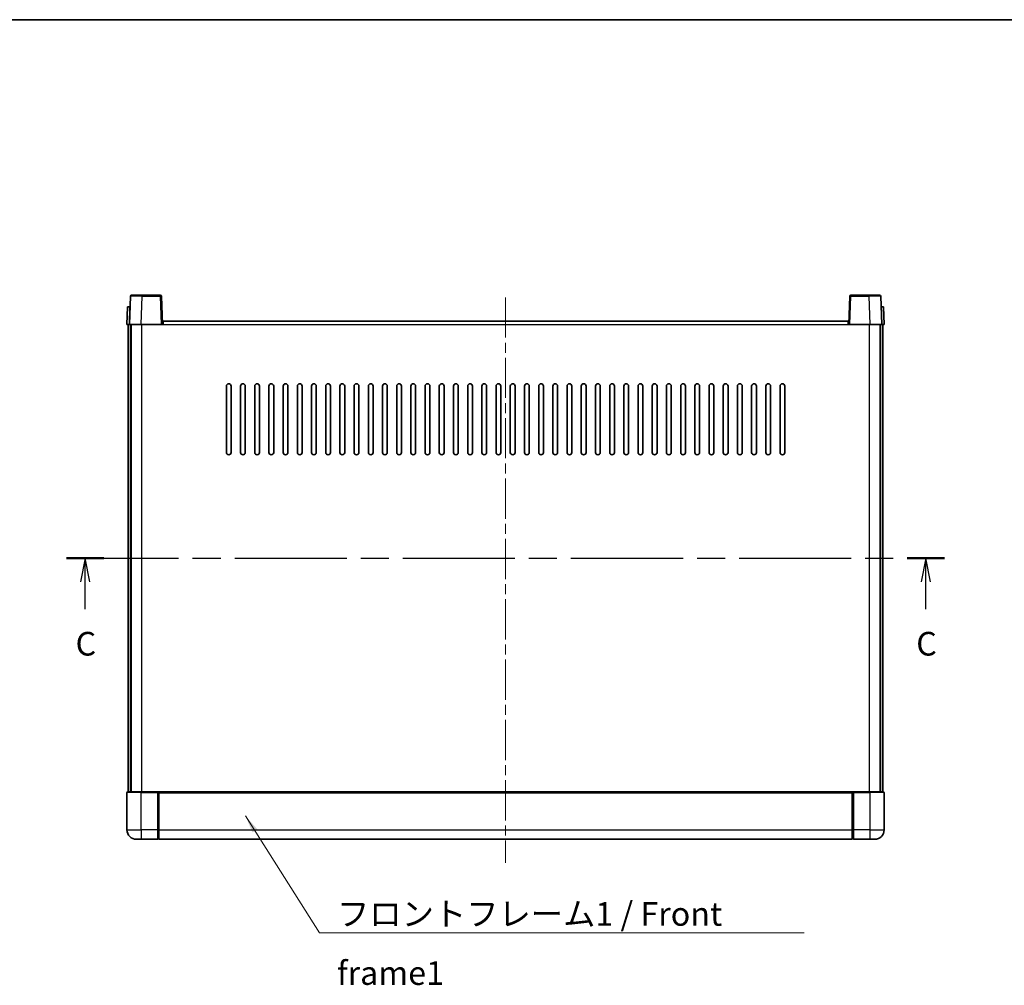
# Model space of a CAD drawing. Units: millimetres. Extents: x 0 to 9063, y 0 to 1124.
# Drawn here: x 1599 to 2015, y 716 to 1124 of the extents above; entities that cross this region are included whole.
import ezdxf

# ---------------------------------------------------------------- set-up
doc = ezdxf.new("R2010")
doc.units = ezdxf.units.MM
doc.header["$LTSCALE"] = 3
doc.linetypes.add('CHAIN', pattern=[0.3543, 0.2362, -0.0295, 0.0591, -0.0295])
for name, color, linetype, lineweight in [('Border (ISO)', 7, 'Continuous', 35), ('Centerline (ISO)', 131, 'Continuous', 18), ('Section Line (ISO)', 7, 'CHAIN', 25), ('Symbol (ISO)', 7, 'Continuous', 18), ('Visible (ISO)', 7, 'Continuous', 35), ('Visible Narrow (ISO)', 7, 'Continuous', 25)]:
    doc.layers.add(name, color=color, linetype=linetype, lineweight=lineweight)
doc.styles.add('Note Text (TK)', font='txt')
doc.dimstyles.new('Default - Method 1b (TK)$7', dxfattribs={"dimscale": 3, "dimtxt": 2.5, "dimasz": 2.5, "dimexe": 1, "dimexo": 1.5, "dimgap": 1, "dimtad": 1, "dimtoh": 1, "dimrnd": 1e-08, "dimdsep": 46, "dimtxsty": 'Note Text (TK)', "dimcen": 0.09, "dimdle": 5, "dimclrd": 100, "dimclre": 100, "dimclrt": 7, "dimadec": 1, "dimazin": 1, "dimtfac": 1, "dimtmove": 0, "dimatfit": 3, "dimfxl": 1, "dimtolj": 1, "dimlwd": -1, "dimlwe": -1, "dimarcsym": 0})

# ---------------------------------------------------------------- blocks, each defined once
blk = doc.blocks.new('図面枠 tk図枠')
at = {"layer": 'Border (ISO)'}
blk.add_line((14.5, 289), (405.5, 289), dxfattribs=at)
blk = doc.blocks.new('2dTransSection2')
at = {"layer": 'Section Line (ISO)', "linetype": 'CHAIN', "ltscale": 16.713099}
blk.add_line((123.48, 232.1), (216.23, 232.1), dxfattribs=at)
at = {"layer": 'Section Line (ISO)', "linetype": 'Continuous', "lineweight": 50}
for p, q in [((123.48, 232.1), (127.41, 232.1)), ((212.31, 232.1), (216.23, 232.1))]:
    blk.add_line(p, q, dxfattribs=at)
at = {"layer": 'Section Line (ISO)', "linetype": 'Continuous'}
for p, q in [((125.45, 232.1), (124.95, 229.6)), ((125.45, 229.6), (125.45, 232.1)), ((125.95, 229.6), (125.45, 232.1)), ((214.27, 232.1), (213.77, 229.6)), ((214.27, 229.6), (214.27, 232.1)), ((214.77, 229.6), (214.27, 232.1)), ((125.45, 226.72), (125.45, 229.6)), ((214.27, 226.72), (214.27, 229.6))]:
    blk.add_line(p, q, dxfattribs=at)
at = {"layer": 'Section Line (ISO)', "char_height": 2.5, "attachment_point": 7, "style": 'Note Text (TK)'}
for insert in [(124.43, 221.04), (213.25, 221.04)]:
    blk.add_mtext('C', dxfattribs=dict(at, insert=insert))

msp = doc.modelspace()

# ---------------------------------------------------------------- linework, layer by layer
at = {"layer": 'Centerline (ISO)', "linetype": 'CHAIN', "ltscale": 23.990969}
msp.add_line((1804.4573, 1006.6318), (1804.4573, 767.6318), dxfattribs=at)
at = {"layer": 'Visible (ISO)'}
for p, q in [((1645.8769, 1007.1493), (1645.4573, 995.1318)), ((1646.3766, 1007.6318), (1650.8739, 1007.6318)), ((1658.5379, 1007.6318), (1650.8739, 1007.6318)), ((1659.4573, 995.1318), (1659.0376, 1007.1493)), ((1949.8769, 1007.1493), (1949.4573, 995.1318)), ((1958.0407, 1007.6318), (1950.3766, 1007.6318)), ((1958.0407, 1007.6318), (1962.5379, 1007.6318)), ((1963.4573, 995.1318), (1963.0376, 1007.1493)), ((1644.7192, 1002.6318), (1644.4573, 995.1318)), ((1644.7192, 1002.6318), (1645.7186, 1002.6318)), ((1645.7192, 1002.6318), (1645.7186, 1002.6318)), ((1963.196, 1002.6318), (1963.1954, 1002.6318)), ((1963.196, 1002.6318), (1964.1954, 1002.6318)), ((1964.4573, 995.1318), (1964.1954, 1002.6318)), ((1645.4567, 995.1318), (1644.4573, 995.1318)), ((1644.9573, 797.6318), (1644.9573, 995.1318)), ((1645.4573, 995.1318), (1645.4567, 995.1318)), ((1650.4542, 995.1318), (1645.4573, 995.1318)), ((1645.9573, 797.6318), (1645.9573, 995.1318)), ((1646.2073, 797.6318), (1646.2073, 995.1318)), ((1658.9576, 995.1318), (1650.4542, 995.1318)), ((1659.4573, 995.1318), (1658.9576, 995.1318)), ((1659.4573, 995.1318), (1659.7073, 995.1318)), ((1659.7073, 995.1318), (1659.7073, 996.6318)), ((1659.7073, 996.6318), (1949.2073, 996.6318)), ((1949.2073, 996.6318), (1949.2073, 995.1318)), ((1949.2073, 995.1318), (1949.4573, 995.1318)), ((1949.957, 995.1318), (1949.4573, 995.1318)), ((1958.4603, 995.1318), (1949.957, 995.1318)), ((1963.4573, 995.1318), (1958.4603, 995.1318)), ((1962.7073, 797.6318), (1962.7073, 995.1318)), ((1962.9573, 797.6318), (1962.9573, 995.1318)), ((1963.4579, 995.1318), (1963.4573, 995.1318)), ((1964.4573, 995.1318), (1963.4579, 995.1318)), ((1963.9573, 797.6318), (1963.9573, 995.1318)), ((1686.4573, 941.1318), (1686.4573, 969.1318)), ((1688.4573, 969.1318), (1688.4573, 941.1318)), ((1692.4573, 941.1318), (1692.4573, 969.1318)), ((1694.4573, 969.1318), (1694.4573, 941.1318)), ((1698.4573, 941.1318), (1698.4573, 969.1318)), ((1700.4573, 969.1318), (1700.4573, 941.1318)), ((1704.4573, 941.1318), (1704.4573, 969.1318)), ((1706.4573, 969.1318), (1706.4573, 941.1318)), ((1710.4573, 941.1318), (1710.4573, 969.1318)), ((1712.4573, 969.1318), (1712.4573, 941.1318)), ((1716.4573, 941.1318), (1716.4573, 969.1318)), ((1718.4573, 969.1318), (1718.4573, 941.1318)), ((1722.4573, 941.1318), (1722.4573, 969.1318)), ((1724.4573, 969.1318), (1724.4573, 941.1318)), ((1728.4573, 941.1318), (1728.4573, 969.1318)), ((1730.4573, 969.1318), (1730.4573, 941.1318)), ((1734.4573, 941.1318), (1734.4573, 969.1318)), ((1736.4573, 969.1318), (1736.4573, 941.1318)), ((1740.4573, 941.1318), (1740.4573, 969.1318)), ((1742.4573, 969.1318), (1742.4573, 941.1318)), ((1746.4573, 941.1318), (1746.4573, 969.1318)), ((1748.4573, 969.1318), (1748.4573, 941.1318)), ((1752.4573, 941.1318), (1752.4573, 969.1318)), ((1754.4573, 969.1318), (1754.4573, 941.1318)), ((1758.4573, 941.1318), (1758.4573, 969.1318)), ((1760.4573, 969.1318), (1760.4573, 941.1318)), ((1764.4573, 941.1318), (1764.4573, 969.1318)), ((1766.4573, 969.1318), (1766.4573, 941.1318)), ((1770.4573, 941.1318), (1770.4573, 969.1318)), ((1772.4573, 969.1318), (1772.4573, 941.1318)), ((1776.4573, 941.1318), (1776.4573, 969.1318)), ((1778.4573, 969.1318), (1778.4573, 941.1318)), ((1782.4573, 941.1318), (1782.4573, 969.1318)), ((1784.4573, 969.1318), (1784.4573, 941.1318)), ((1788.4573, 941.1318), (1788.4573, 969.1318)), ((1790.4573, 969.1318), (1790.4573, 941.1318)), ((1794.4573, 941.1318), (1794.4573, 969.1318)), ((1796.4573, 969.1318), (1796.4573, 941.1318)), ((1800.4573, 941.1318), (1800.4573, 969.1318)), ((1802.4573, 969.1318), (1802.4573, 941.1318)), ((1806.4573, 941.1318), (1806.4573, 969.1318)), ((1808.4573, 969.1318), (1808.4573, 941.1318)), ((1812.4573, 941.1318), (1812.4573, 969.1318)), ((1814.4573, 969.1318), (1814.4573, 941.1318)), ((1818.4573, 941.1318), (1818.4573, 969.1318)), ((1820.4573, 969.1318), (1820.4573, 941.1318)), ((1824.4573, 941.1318), (1824.4573, 969.1318)), ((1826.4573, 969.1318), (1826.4573, 941.1318)), ((1830.4573, 941.1318), (1830.4573, 969.1318)), ((1832.4573, 969.1318), (1832.4573, 941.1318)), ((1836.4573, 941.1318), (1836.4573, 969.1318)), ((1838.4573, 969.1318), (1838.4573, 941.1318)), ((1842.4573, 941.1318), (1842.4573, 969.1318)), ((1844.4573, 969.1318), (1844.4573, 941.1318)), ((1848.4573, 941.1318), (1848.4573, 969.1318)), ((1850.4573, 969.1318), (1850.4573, 941.1318)), ((1854.4573, 941.1318), (1854.4573, 969.1318)), ((1856.4573, 969.1318), (1856.4573, 941.1318)), ((1860.4573, 941.1318), (1860.4573, 969.1318)), ((1862.4573, 969.1318), (1862.4573, 941.1318)), ((1866.4573, 941.1318), (1866.4573, 969.1318)), ((1868.4573, 969.1318), (1868.4573, 941.1318)), ((1872.4573, 941.1318), (1872.4573, 969.1318)), ((1874.4573, 969.1318), (1874.4573, 941.1318)), ((1878.4573, 941.1318), (1878.4573, 969.1318)), ((1880.4573, 969.1318), (1880.4573, 941.1318)), ((1884.4573, 941.1318), (1884.4573, 969.1318)), ((1886.4573, 969.1318), (1886.4573, 941.1318)), ((1890.4573, 941.1318), (1890.4573, 969.1318)), ((1892.4573, 969.1318), (1892.4573, 941.1318)), ((1896.4573, 941.1318), (1896.4573, 969.1318)), ((1898.4573, 969.1318), (1898.4573, 941.1318)), ((1902.4573, 941.1318), (1902.4573, 969.1318)), ((1904.4573, 969.1318), (1904.4573, 941.1318)), ((1908.4573, 941.1318), (1908.4573, 969.1318)), ((1910.4573, 969.1318), (1910.4573, 941.1318)), ((1914.4573, 941.1318), (1914.4573, 969.1318)), ((1916.4573, 969.1318), (1916.4573, 941.1318)), ((1920.4573, 941.1318), (1920.4573, 969.1318)), ((1922.4573, 969.1318), (1922.4573, 941.1318)), ((1644.4573, 797.3818), (1644.4573, 781.6318)), ((1644.7073, 797.6318), (1650.4573, 797.6318)), ((1657.8573, 797.6318), (1650.4573, 797.6318)), ((1657.4573, 797.6268), (1657.4573, 797.3818)), ((1657.4573, 797.6268), (1657.7073, 797.6268)), ((1657.4573, 781.6318), (1657.4573, 797.3818)), ((1657.8573, 797.6318), (1657.9573, 797.6318)), ((1657.9573, 797.6318), (1950.9573, 797.6318)), ((1657.9573, 797.3318), (1657.9573, 797.6318)), ((1657.9573, 797.3318), (1657.9573, 781.6318)), ((1950.9573, 797.6318), (1950.9573, 797.3318)), ((1950.9573, 797.6318), (1951.0573, 797.6318)), ((1950.9573, 781.6318), (1950.9573, 797.3318)), ((1958.4573, 797.6318), (1951.0573, 797.6318)), ((1951.2073, 797.6268), (1951.4573, 797.6268)), ((1951.4573, 797.3818), (1951.4573, 797.6268)), ((1951.4573, 797.3818), (1951.4573, 781.6318)), ((1958.4573, 797.6318), (1964.2073, 797.6318)), ((1964.4573, 781.6318), (1964.4573, 797.3818)), ((1657.4573, 781.6318), (1657.4573, 777.6318)), ((1657.9573, 777.6318), (1657.9573, 781.6318)), ((1950.9573, 781.6318), (1950.9573, 777.6318)), ((1951.4573, 777.6318), (1951.4573, 781.6318)), ((1650.4573, 777.6318), (1648.4573, 777.6318)), ((1650.4573, 777.6318), (1657.4573, 777.6318)), ((1657.7073, 777.8318), (1657.4573, 777.8318)), ((1657.9573, 777.6318), (1950.9573, 777.6318)), ((1951.2073, 777.8318), (1951.4573, 777.8318)), ((1951.4573, 777.6318), (1958.4573, 777.6318)), ((1960.4573, 777.6318), (1958.4573, 777.6318))]:
    msp.add_line(p, q, dxfattribs=at)
for centre, radius, start, end in [((1646.3766, 1007.1318), 0.5, 90, 178), ((1658.5379, 1007.1318), 0.5, 2, 90), ((1950.3766, 1007.1318), 0.5, 90, 178), ((1962.5379, 1007.1318), 0.5, 2, 90), ((1687.4573, 969.1318), 1, 0.000001, 180), ((1693.4573, 969.1318), 1, 0.000001, 180), ((1699.4573, 969.1318), 1, 0.000001, 180), ((1705.4573, 969.1318), 1, 0.000001, 180), ((1711.4573, 969.1318), 1, 0.000001, 180), ((1717.4573, 969.1318), 1, 0.000001, 180), ((1723.4573, 969.1318), 1, 0.000001, 180), ((1729.4573, 969.1318), 1, 0.000001, 180), ((1735.4573, 969.1318), 1, 0.000001, 180), ((1741.4573, 969.1318), 1, 0.000001, 180), ((1747.4573, 969.1318), 1, 0.000001, 180), ((1753.4573, 969.1318), 1, 0.000001, 180), ((1759.4573, 969.1318), 1, 0.000001, 180), ((1765.4573, 969.1318), 1, 0, 180), ((1771.4573, 969.1318), 1, 0, 180), ((1777.4573, 969.1318), 1, 0, 180), ((1783.4573, 969.1318), 1, 0, 180), ((1789.4573, 969.1318), 1, 0, 180), ((1795.4573, 969.1318), 1, 0, 180), ((1801.4573, 969.1318), 1, 0, 180), ((1807.4573, 969.1318), 1, 0, 180), ((1813.4573, 969.1318), 1, 0, 180), ((1819.4573, 969.1318), 1, 0, 180), ((1825.4573, 969.1318), 1, 0, 180), ((1831.4573, 969.1318), 1, 0, 180), ((1837.4573, 969.1318), 1, 0, 180), ((1843.4573, 969.1318), 1, 0, 180), ((1849.4573, 969.1318), 1, 0.000001, 180), ((1855.4573, 969.1318), 1, 0.000001, 180), ((1861.4573, 969.1318), 1, 0.000001, 180), ((1867.4573, 969.1318), 1, 0.000001, 180), ((1873.4573, 969.1318), 1, 0.000001, 180), ((1879.4573, 969.1318), 1, 0.000001, 180), ((1885.4573, 969.1318), 1, 0.000001, 180), ((1891.4573, 969.1318), 1, 0.000001, 180), ((1897.4573, 969.1318), 1, 0.000001, 180), ((1903.4573, 969.1318), 1, 0.000001, 180), ((1909.4573, 969.1318), 1, 0.000001, 180), ((1915.4573, 969.1318), 1, 0.000001, 180), ((1921.4573, 969.1318), 1, 0.000001, 180), ((1687.4573, 941.1318), 1, 180.000001, 359.999999), ((1693.4573, 941.1318), 1, 180.000001, 359.999999), ((1699.4573, 941.1318), 1, 180.000001, 359.999999), ((1705.4573, 941.1318), 1, 180.000001, 359.999999), ((1711.4573, 941.1318), 1, 180.000001, 359.999999), ((1717.4573, 941.1318), 1, 180.000001, 359.999999), ((1723.4573, 941.1318), 1, 180.000001, 359.999999), ((1729.4573, 941.1318), 1, 180.000001, 359.999999), ((1735.4573, 941.1318), 1, 180.000001, 359.999999), ((1741.4573, 941.1318), 1, 180.000001, 359.999999), ((1747.4573, 941.1318), 1, 180.000001, 359.999999), ((1753.4573, 941.1318), 1, 180.000001, 359.999999), ((1759.4573, 941.1318), 1, 180.000001, 359.999999), ((1765.4573, 941.1318), 1, 180.000001, 359.999999), ((1771.4573, 941.1318), 1, 180.000001, 359.999999), ((1777.4573, 941.1318), 1, 180.000001, 359.999999), ((1783.4573, 941.1318), 1, 180.000001, 359.999999), ((1789.4573, 941.1318), 1, 180.000001, 359.999999), ((1795.4573, 941.1318), 1, 180.000001, 359.999999), ((1801.4573, 941.1318), 1, 180.000001, 359.999999), ((1807.4573, 941.1318), 1, 180.000001, 359.999999), ((1813.4573, 941.1318), 1, 180.000001, 359.999999), ((1819.4573, 941.1318), 1, 180.000001, 359.999999), ((1825.4573, 941.1318), 1, 180.000001, 359.999999), ((1831.4573, 941.1318), 1, 180.000001, 359.999999), ((1837.4573, 941.1318), 1, 180.000001, 359.999999), ((1843.4573, 941.1318), 1, 180.000001, 359.999999), ((1849.4573, 941.1318), 1, 180.000001, 359.999999), ((1855.4573, 941.1318), 1, 180.000001, 359.999999), ((1861.4573, 941.1318), 1, 180.000001, 359.999999), ((1867.4573, 941.1318), 1, 180.000001, 359.999999), ((1873.4573, 941.1318), 1, 180.000001, 359.999999), ((1879.4573, 941.1318), 1, 180.000001, 359.999999), ((1885.4573, 941.1318), 1, 180.000001, 359.999999), ((1891.4573, 941.1318), 1, 180.000001, 359.999999), ((1897.4573, 941.1318), 1, 180.000001, 359.999999), ((1903.4573, 941.1318), 1, 180.000001, 359.999999), ((1909.4573, 941.1318), 1, 180.000001, 359.999999), ((1915.4573, 941.1318), 1, 180.000001, 359.999999), ((1921.4573, 941.1318), 1, 180.000001, 359.999999), ((1644.7073, 797.3818), 0.25, 90, 180), ((1964.2073, 797.3818), 0.25, 0, 90), ((1648.4573, 781.6318), 4, 180, 270), ((1960.4573, 781.6318), 4, 270, 0), ((1657.7073, 778.0818), 0.25, 270, 0), ((1951.2073, 778.0818), 0.25, 180, 270)]:
    msp.add_arc(centre, radius, start, end, dxfattribs=at)
for points, knots in [([(1657.8573, 797.6318), (1657.8441, 797.6318), (1657.8297, 797.6312), (1657.7808, 797.6288), (1657.7431, 797.6268), (1657.7073, 797.6268)], [0.0412271589, 0.0412271589, 0.0412271589, 0.0412271589, 0.0460164086, 0.0460164086, 0.0567710401, 0.0567710401, 0.0567710401, 0.0567710401]), ([(1951.2073, 797.6268), (1951.1714, 797.6268), (1951.1337, 797.6288), (1951.0848, 797.6312), (1951.0705, 797.6318), (1951.0573, 797.6318)], [0.1703131202, 0.1703131202, 0.1703131202, 0.1703131202, 0.1810677517, 0.1810677517, 0.1858570013, 0.1858570013, 0.1858570013, 0.1858570013])]:
    msp.add_open_spline(points, degree=3, knots=knots, dxfattribs=at)
at = {"layer": 'Visible Narrow (ISO)'}
for p, q in [((1650.4542, 995.1318), (1650.8739, 1007.1493)), ((1650.8739, 1007.1493), (1650.8739, 1007.6318)), ((1650.8739, 1007.1493), (1658.5379, 1007.1493)), ((1658.5379, 1007.6318), (1658.5379, 1007.1493)), ((1658.5379, 1007.1493), (1658.9576, 995.1318)), ((1949.957, 995.1318), (1950.3766, 1007.1493)), ((1950.3766, 1007.1493), (1950.3766, 1007.6318)), ((1950.3766, 1007.1493), (1958.0407, 1007.1493)), ((1958.0407, 1007.1493), (1958.0407, 1007.6318)), ((1958.0407, 1007.1493), (1958.4603, 995.1318)), ((1645.4567, 995.1318), (1645.7186, 1002.6318)), ((1963.196, 1002.6318), (1963.4579, 995.1318)), ((1650.7073, 797.6318), (1650.7073, 995.1318)), ((1659.7073, 995.1318), (1949.2073, 995.1318)), ((1958.2073, 797.6318), (1958.2073, 995.1318)), ((1650.4573, 797.3818), (1644.4573, 797.3818)), ((1650.4573, 797.3818), (1650.4573, 797.6318)), ((1650.4573, 797.3818), (1657.4573, 797.3818)), ((1650.4573, 781.6318), (1650.4573, 797.3818)), ((1657.7073, 797.6268), (1657.7073, 781.6318)), ((1657.9573, 797.3318), (1950.9573, 797.3318)), ((1951.2073, 781.6318), (1951.2073, 797.6268)), ((1951.4573, 797.3818), (1958.4573, 797.3818)), ((1958.4573, 797.3818), (1958.4573, 797.6318)), ((1964.4573, 797.3818), (1958.4573, 797.3818)), ((1958.4573, 797.3818), (1958.4573, 781.6318)), ((1644.4573, 781.6318), (1650.4573, 781.6318)), ((1657.4573, 781.6318), (1650.4573, 781.6318)), ((1650.4573, 781.6318), (1650.4573, 777.6318)), ((1657.7073, 781.6318), (1657.4573, 781.6318)), ((1657.9573, 781.6318), (1657.7073, 781.6318)), ((1657.7073, 777.8318), (1657.7073, 781.6318)), ((1657.9573, 781.6318), (1950.9573, 781.6318)), ((1950.9573, 781.6318), (1951.2073, 781.6318)), ((1951.2073, 781.6318), (1951.2073, 777.8318)), ((1951.2073, 781.6318), (1951.4573, 781.6318)), ((1958.4573, 781.6318), (1951.4573, 781.6318)), ((1958.4573, 781.6318), (1964.4573, 781.6318)), ((1958.4573, 781.6318), (1958.4573, 777.6318))]:
    msp.add_line(p, q, dxfattribs=at)
for centre, major_axis, ratio, start_param, end_param in [((1650.8794, 1007.1318), (5.0024, -0.0174), 0.00348438, 1.5719048, 3.14148316), ((1658.5379, 1007.1318), (0.4997, 0.0174), 0.03487826, 0, 1.56957835), ((1950.3766, 1007.1318), (-0.4997, 0.0174), 0.03487826, 4.71360696, 6.28318531), ((1958.0352, 1007.1318), (5.0024, 0.0174), 0.00348438, 0.00010951, 1.56968786)]:
    msp.add_ellipse(centre, major_axis=major_axis, ratio=ratio, start_param=start_param, end_param=end_param, dxfattribs=at)

# ---------------------------------------------------------------- block references
at = {"xscale": 4, "yscale": 4, "zscale": 4}
msp.add_blockref('図面枠 tk図枠', (1125, -32), dxfattribs=at)
at = {"layer": 'Section Line (ISO)', "xscale": 4, "yscale": 4, "zscale": 4}
msp.add_blockref('2dTransSection2', (1125, -32), dxfattribs=at)

# ---------------------------------------------------------------- texts
at = {"layer": 'Symbol (ISO)', "color": 7, "insert": (1733.2542, 751.1125), "char_height": 10, "width": 206.72514, "attachment_point": 1, "line_spacing_factor": 1.5, "style": 'Note Text (TK)'}
msp.add_mtext('{\\fＭＳ Ｐゴシック|b0|i0;フロントフレーム1 / Front frame1}', dxfattribs=at)

# ---------------------------------------------------------------- leaders
at = {"layer": 'Symbol (ISO)', "color": 100, "annotation_type": 0, "has_hookline": 1, "hookline_direction": 0, "text_width": 197.3864}
msp.add_leader([(1694.5158, 787.5556), (1725.7542, 738.1264), (1733.2542, 738.1264)], dimstyle='Default - Method 1b (TK)$7', override={"dimgap": 0, "dimtad": 1}, dxfattribs=at)

doc.saveas('drawing.dxf')
